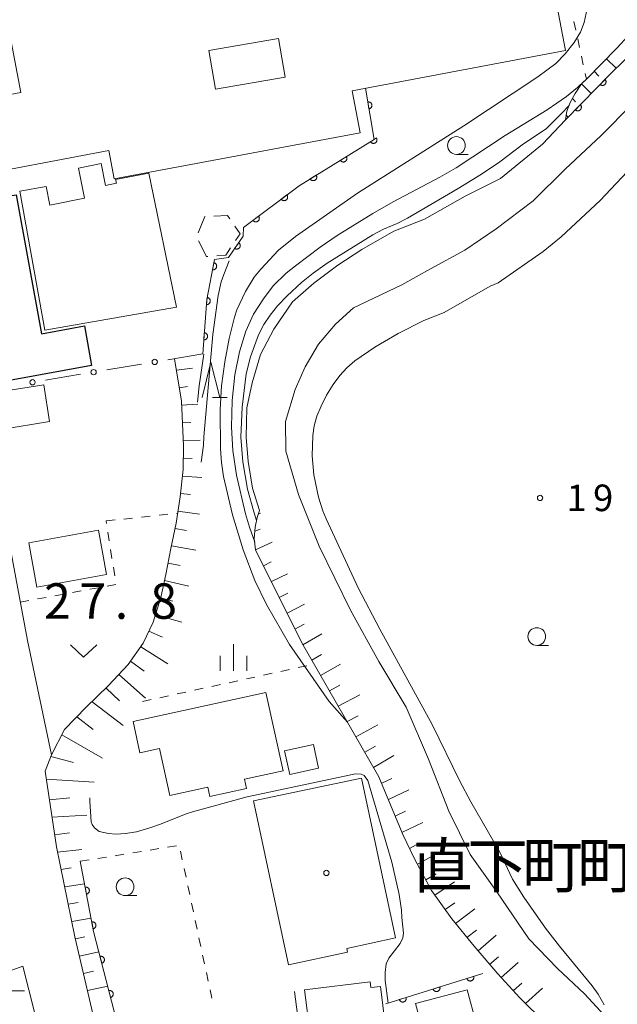
# Model space of a CAD drawing. Units: millimetres. Extents: x -76000 to -74000, y 30000 to 31500.
# Drawn here: x -75382 to -75297, y 30892 to 31031 of the extents above; entities that cross this region are included whole.
import ezdxf

# ---------------------------------------------------------------- set-up
doc = ezdxf.new("R2010")
doc.units = ezdxf.units.MM
for name, color, linetype, lineweight in [('210100_道路縁（街区線）', 7, 'Continuous', 15), ('300100_普通建物', 7, 'Continuous', 15), ('300200_堅ろう建物', 7, 'Continuous', 30), ('300300_普通無壁舎', 7, 'Continuous', 9), ('420200_記念碑', 7, 'Continuous', 15), ('510100_水涯線（河川、湖池等）（海岸線）', 7, 'Continuous', 15), ('610111_人工斜面(上)', 7, 'Continuous', 9), ('610199_人工斜面(中)', 7, 'Continuous', 9), ('611000_被覆(直)', 7, 'Continuous', 20), ('613000_垣', 7, 'Continuous', 20), ('614000_塀', 7, 'Continuous', 20), ('630100_植生界', 7, 'Continuous', 9), ('631300_畑', 7, 'Continuous', 9), ('633100_広葉樹林', 7, 'Continuous', 9), ('633200_針葉樹林', 7, 'Continuous', 9), ('633400_荒地', 7, 'Continuous', 9), ('710100_等高線（計曲線）', 7, 'Continuous', 20), ('710200_等高線（主曲線）', 7, 'Continuous', 9), ('731200_図化機測定による標高点', 7, 'Continuous', 20), ('731207_図化機測定による標高点（注記）', 7, 'Continuous', 20), ('813100_建物の名称', 7, 'Continuous', 0), ('819900_指示点', 7, 'Continuous', 0)]:
    doc.layers.add(name, color=color, linetype=linetype, lineweight=lineweight)
doc.styles.add('Style-Kanji', font='txt')
doc.styles.add('Style-WORKING', font='txt')

msp = doc.modelspace()

# ---------------------------------------------------------------- linework, layer by layer
at = {"layer": '210100_道路縁（街区線）', "flags": 128}
for points in [[(-75393.53, 31011.9), (-75390.47, 30997.54), (-75386.18, 30972.97), (-75380.58, 30943.12), (-75377.17, 30926.96), (-75378.09, 30924.65), (-75376.48, 30913.98), (-75373.86, 30901.28), (-75370.42, 30886.57), (-75369.74, 30883.62), (-75365.82, 30881.09), (-75361.47, 30881.35), (-75353.62, 30882.29), (-75343.68, 30883.2), (-75336.24, 30883.91), (-75329.85, 30884.66)], [(-75372.83, 30864.07), (-75381.23, 30897.15), (-75384.21, 30896.04)]]:
    msp.add_lwpolyline(points, dxfattribs=at)
at = {"layer": '300100_普通建物', "flags": 128}
for points in [[(-75333.57, 31014.85), (-75368.3, 31008.33), (-75369.06, 31012.35), (-75390.48, 31008.29), (-75392.41, 31018.48), (-75381.53, 31020.54), (-75386.29, 31045.66), (-75341.12, 31054.21), (-75339.95, 31048.03), (-75337.25, 31048.54), (-75338.98, 31057.64), (-75312.15, 31062.72), (-75306.66, 31033.77), (-75305.95, 31033.9), (-75304.55, 31026.47), (-75334.69, 31020.77), (-75333.57, 31014.85)], [(-75344.16, 31022.67), (-75353.98, 31020.98), (-75354.93, 31026.47), (-75345.1, 31028.16), (-75344.16, 31022.67)], [(-75381.65, 31006.57), (-75377.92, 31007.23), (-75377.4, 31004.63), (-75372.5, 31005.6), (-75373.35, 31009.86), (-75370.18, 31010.49), (-75369.56, 31007.38), (-75368.01, 31007.7), (-75368.11, 31008.22), (-75363.41, 31009.12), (-75359.51, 30990.19), (-75378.13, 30986.95), (-75381.65, 31006.57)], [(-75377.44, 30974.05), (-75384.3, 30972.94), (-75385.14, 30978.15), (-75378.28, 30979.26), (-75377.44, 30974.05)], [(-75380.4, 30956.91), (-75370.52, 30958.71), (-75369.38, 30952.43), (-75379.26, 30950.64), (-75380.4, 30956.91)], [(-75365.65, 30931.7), (-75346.88, 30935.79), (-75344.46, 30924.72), (-75349.92, 30923.53), (-75349.64, 30922.22), (-75354.78, 30921.1), (-75355.07, 30922.43), (-75360.46, 30921.25), (-75361.91, 30927.88), (-75364.68, 30927.27), (-75365.65, 30931.7)], [(-75339.43, 30925.1), (-75343.52, 30924.2), (-75344.26, 30927.55), (-75340.16, 30928.45), (-75339.43, 30925.1)], [(-75343.71, 30897.32), (-75348.63, 30920.46), (-75333.37, 30923.7), (-75328.57, 30901.12), (-75335.46, 30899.65), (-75335.34, 30899.1), (-75343.71, 30897.32)], [(-75330.03, 30888.9), (-75340.63, 30887.58), (-75341.41, 30893.8), (-75332.17, 30894.94), (-75332.06, 30894.1), (-75330.7, 30894.27), (-75330.03, 30888.9)], [(-75317.19, 30889.09), (-75324.49, 30887.13), (-75325.76, 30891.85), (-75318.46, 30893.81), (-75317.19, 30889.09)]]:
    msp.add_lwpolyline(points, dxfattribs=at)
at = {"layer": '300200_堅ろう建物', "flags": 128}
msp.add_lwpolyline([(-75386.5, 30979.24), (-75391.73, 31007.69), (-75383.76, 31009.13), (-75383.36, 31005.87), (-75382.15, 31006.09), (-75378.6, 30986.46), (-75372.51, 30987.56), (-75371.5, 30981.95), (-75386.5, 30979.24)], dxfattribs=at)
at = {"layer": '300300_普通無壁舎'}
for p, q in [((-75355.28, 30997.35), (-75356.421, 30999.575)), ((-75355.079, 30997.365), (-75355.28, 30997.35))]:
    msp.add_line(p, q, dxfattribs=at)
at = {"layer": '300300_普通無壁舎', "flags": 128}
for points in [[(-75356.442, 31000.711), (-75355.52, 31002.99), (-75355.478, 31002.992)], [(-75354.23, 31003.058), (-75352.29, 31003.16), (-75351.975, 31002.7)], [(-75351.268, 31001.67), (-75350.52, 31000.58), (-75351.178, 30999.602)], [(-75351.876, 30998.566), (-75352.56, 30997.55), (-75353.832, 30997.456)]]:
    msp.add_lwpolyline(points, dxfattribs=at)
at = {"layer": '420200_記念碑'}
msp.add_line((-75384, 30893.65), (-75381, 30893.65), dxfattribs=at)
at = {"layer": '510100_水涯線（河川、湖池等）（海岸線）', "flags": 128}
for points in [[(-75282.79, 31031.7), (-75286.5, 31027.62), (-75290.54, 31023.55), (-75295.19, 31018.85), (-75299.52, 31014.46), (-75304.6, 31009.68), (-75309.12, 31005.24), (-75314.32, 31001.27), (-75318.79, 30998.27), (-75323.6, 30995.64), (-75327.67, 30993.34), (-75334.5, 30990.11), (-75337.03, 30987.81), (-75339.44, 30985)], [(-75347.8, 30961.49), (-75348.77, 30964.65), (-75349.4, 30968.43), (-75349.68, 30971.86), (-75349.58, 30976), (-75348.8, 30979.53), (-75347.62, 30983.54), (-75345.78, 30987.12), (-75343.13, 30990.95), (-75340.12, 30993.6), (-75336.73, 30996.16), (-75333.34, 30998.35), (-75328.8, 31000.92), (-75324.45, 31002.64), (-75318.71, 31005.89), (-75313.75, 31008.4), (-75307.8, 31013.21), (-75304.55, 31016.65)], [(-75339.44, 30985), (-75341.34, 30981.77), (-75342.73, 30978.56), (-75344.1, 30974.04), (-75344.07, 30969.86), (-75342.27, 30963.77), (-75339.34, 30956.47), (-75334.94, 30947.4), (-75330.93, 30940.14), (-75327.05, 30933.73), (-75323.9, 30926.36), (-75321.03, 30919.02), (-75318.04, 30912.89), (-75314.23, 30907.63), (-75309.74, 30900.98), (-75305.66, 30896.78), (-75301.86, 30893.22), (-75297.91, 30888.92)]]:
    msp.add_lwpolyline(points, dxfattribs=at)
at = {"layer": '610111_人工斜面(上)', "flags": 128}
for points in [[(-75304.55, 31016.65), (-75304.36, 31017.87), (-75303.87, 31019.13), (-75303.18, 31020.39), (-75302.27, 31021.73), (-75301.59, 31022.42), (-75297.29, 31026.79), (-75294.01, 31030.37), (-75290.78, 31033.91)], [(-75365.82, 30881.09), (-75369.74, 30883.62), (-75370.42, 30886.57), (-75373.86, 30901.28), (-75376.48, 30913.98), (-75378.09, 30924.65), (-75377.17, 30926.96), (-75375.35, 30930.55), (-75372.26, 30933.69), (-75369.1, 30936.75), (-75366.33, 30939.76), (-75364.21, 30942.75), (-75362.8, 30945.7), (-75361.73, 30949.19), (-75361, 30952.43), (-75360.29, 30956.14), (-75359.58, 30959.68), (-75359.01, 30963.44), (-75358.58, 30967.29), (-75358.53, 30970.63), (-75358.82, 30976.91), (-75359.79, 30982.93)], [(-75293.65, 30867.35), (-75294.72, 30871.19), (-75296.79, 30875.64), (-75298.76, 30878.85), (-75301.6, 30882.52), (-75304.36, 30885.83), (-75307.34, 30889.02), (-75310.99, 30892.68), (-75314.11, 30896.03), (-75317.47, 30899.95), (-75320.63, 30903.82), (-75323.5, 30907.83), (-75325.82, 30912.22), (-75327.52, 30915.71), (-75330.91, 30923.88), (-75341.82, 30942.8), (-75348.34, 30955.93), (-75348.52, 30957.54), (-75348.4, 30959.12), (-75348.11, 30960.5), (-75347.8, 30961.49)]]:
    msp.add_lwpolyline(points, dxfattribs=at)
at = {"layer": '610199_人工斜面(中)', "flags": 128}
for points in [[(-75298.76, 31025.3), (-75297.4, 31023.96)], [(-75300.51, 31023.52), (-75299.84, 31022.85)], [(-75302.27, 31021.73), (-75300.9, 31020.4)], [(-75303.56, 31019.69), (-75303.12, 31019.23)], [(-75304.44, 31017.32), (-75304.16, 31017.05)], [(-75359.53, 30981.29), (-75357.23, 30981.61)], [(-75359.13, 30978.83), (-75357.97, 30978.98)], [(-75358.8, 30976.35), (-75356.52, 30976.51)], [(-75358.68, 30973.85), (-75357.51, 30973.93)], [(-75358.56, 30971.36), (-75356.17, 30971.42)], [(-75358.56, 30968.86), (-75357.31, 30968.84)], [(-75358.69, 30966.36), (-75355.94, 30966.15)], [(-75358.96, 30963.88), (-75357.52, 30963.75)], [(-75359.32, 30961.4), (-75356.25, 30960.99)], [(-75347.96, 30960.98), (-75347.63, 30961.09)], [(-75359.73, 30958.94), (-75358.12, 30958.66)], [(-75348.44, 30958.56), (-75347.67, 30958.86)], [(-75360.22, 30956.49), (-75356.8, 30955.9)], [(-75348.34, 30955.93), (-75345.98, 30957.04)], [(-75360.7, 30954.03), (-75358.99, 30953.72)], [(-75347.23, 30953.69), (-75346.12, 30954.22)], [(-75346.11, 30951.45), (-75343.81, 30952.56)], [(-75361.19, 30951.58), (-75357.78, 30950.82)], [(-75361.74, 30949.15), (-75360.01, 30948.67)], [(-75345, 30949.21), (-75343.8, 30949.8)], [(-75343.89, 30946.97), (-75341.41, 30948.28)], [(-75362.48, 30946.76), (-75358.76, 30945.71)], [(-75342.78, 30944.73), (-75341.47, 30945.43)], [(-75363.4, 30944.44), (-75361.47, 30943.58)], [(-75341.65, 30942.5), (-75338.96, 30944.05)], [(-75364.57, 30942.24), (-75360.75, 30939.81)], [(-75340.4, 30940.34), (-75339.03, 30941.13)], [(-75366.02, 30940.2), (-75364.1, 30938.79)], [(-75339.15, 30938.17), (-75336.33, 30939.79)], [(-75367.67, 30938.31), (-75363.91, 30934.98)], [(-75337.9, 30936.01), (-75336.45, 30936.84)], [(-75369.46, 30936.41), (-75367.59, 30934.59)], [(-75336.65, 30933.84), (-75333.61, 30935.46)], [(-75371.45, 30934.48), (-75367.04, 30931.13)], [(-75373.6, 30932.33), (-75371.29, 30930.56)], [(-75335.4, 30931.68), (-75333.83, 30932.49)], [(-75334.15, 30929.51), (-75331.06, 30931.21)], [(-75375.72, 30929.82), (-75369.95, 30926.51)], [(-75332.91, 30927.34), (-75331.39, 30928.21)], [(-75377.26, 30926.73), (-75374.08, 30925.9)], [(-75331.66, 30925.18), (-75328.78, 30926.87)], [(-75377.92, 30923.52), (-75371.16, 30923.11)], [(-75330.52, 30922.96), (-75329.1, 30923.65)], [(-75329.57, 30920.65), (-75326.68, 30922.03)], [(-75377.48, 30920.63), (-75374.58, 30920.93)], [(-75377.11, 30918.16), (-75372.2, 30918.46)], [(-75328.61, 30918.34), (-75327.15, 30919.03)], [(-75327.65, 30916.03), (-75324.7, 30917.44)], [(-75376.74, 30915.69), (-75374.65, 30915.97)], [(-75326.58, 30913.77), (-75325.11, 30914.53)], [(-75376.32, 30913.23), (-75372.9, 30913.62)], [(-75325.46, 30911.53), (-75322.58, 30913.09)], [(-75375.82, 30910.78), (-75374.4, 30911.01)], [(-75324.29, 30909.32), (-75322.83, 30910.15)], [(-75375.31, 30908.33), (-75372.51, 30908.78)], [(-75323.03, 30907.17), (-75320.24, 30909.05)], [(-75374.81, 30905.88), (-75373.43, 30906.11)], [(-75321.57, 30905.14), (-75320.18, 30906.09)], [(-75320.08, 30903.14), (-75317.35, 30905.21)], [(-75374.31, 30903.43), (-75371.59, 30903.93)], [(-75318.49, 30901.2), (-75317.14, 30902.24)], [(-75373.79, 30900.98), (-75372.45, 30901.28)], [(-75316.9, 30899.28), (-75314.34, 30901.49)], [(-75373.22, 30898.55), (-75370.49, 30899.17)], [(-75315.27, 30897.38), (-75314.02, 30898.47)], [(-75313.62, 30895.51), (-75311.22, 30897.66)], [(-75372.65, 30896.11), (-75371.25, 30896.42)], [(-75311.91, 30893.68), (-75310.74, 30894.73)], [(-75372.08, 30893.68), (-75369.23, 30894.3)], [(-75310.18, 30891.88), (-75307.79, 30894.04)]]:
    msp.add_lwpolyline(points, dxfattribs=at)
at = {"layer": '611000_被覆(直)'}
msp.add_line((-75329.94, 30891.82), (-75316.25, 30896.08), dxfattribs=at)
at = {"layer": '611000_被覆(直)', "flags": 128}
for points in [[(-75304.55, 31016.65), (-75297.92, 31023.46), (-75287.71, 31033.28), (-75282.76, 31039.57), (-75280.78, 31043.5), (-75279.49, 31047.33), (-75279.42, 31051.02), (-75280.23, 31054.68), (-75281.93, 31057.86), (-75284.33, 31060.32), (-75287.27, 31062.46), (-75290.73, 31063.72), (-75294.06, 31065), (-75297.62, 31066.74), (-75300.99, 31068.91), (-75304.13, 31071.87), (-75307.37, 31075.14), (-75310.47, 31078.52), (-75315.21, 31085.67), (-75317.16, 31090.04), (-75319.44, 31100.53), (-75319.88, 31105.93)], [(-75298.969, 31022.382), (-75299.667, 31021.666)], [(-75299.667, 31021.666), (-75299.634, 31021.636), (-75299.599, 31021.611), (-75299.563, 31021.588), (-75299.524, 31021.568), (-75299.483, 31021.552), (-75299.441, 31021.539), (-75299.399, 31021.53), (-75299.355, 31021.525), (-75299.311, 31021.523), (-75299.268, 31021.527), (-75299.225, 31021.532), (-75299.182, 31021.543), (-75299.141, 31021.557), (-75299.101, 31021.573), (-75299.062, 31021.594), (-75299.026, 31021.618), (-75298.992, 31021.645), (-75298.96, 31021.675), (-75298.931, 31021.708), (-75298.905, 31021.743), (-75298.882, 31021.779), (-75298.862, 31021.819), (-75298.846, 31021.859), (-75298.834, 31021.901), (-75298.824, 31021.943), (-75298.82, 31021.987), (-75298.818, 31022.031), (-75298.821, 31022.074), (-75298.827, 31022.117), (-75298.837, 31022.16), (-75298.851, 31022.201), (-75298.868, 31022.241), (-75298.889, 31022.28), (-75298.913, 31022.316), (-75298.939, 31022.35), (-75298.969, 31022.382)], [(-75355.81, 30983.6), (-75355.22, 30991.28), (-75354.16, 30996.93), (-75352.18, 30997.23), (-75350.07, 31000.25), (-75350.03, 31001.46), (-75342.2, 31007.33), (-75331.57, 31013.91), (-75332.82, 31021.12)], [(-75332.315, 31018.21), (-75332.272, 31018.219), (-75332.231, 31018.232), (-75332.191, 31018.248), (-75332.152, 31018.268), (-75332.116, 31018.292), (-75332.081, 31018.318), (-75332.048, 31018.347), (-75332.019, 31018.38), (-75331.992, 31018.414), (-75331.969, 31018.451), (-75331.948, 31018.489), (-75331.931, 31018.53), (-75331.918, 31018.572), (-75331.909, 31018.614), (-75331.903, 31018.658), (-75331.901, 31018.701), (-75331.903, 31018.744), (-75331.908, 31018.788), (-75331.918, 31018.831), (-75331.931, 31018.872), (-75331.947, 31018.912), (-75331.967, 31018.951), (-75331.991, 31018.988), (-75332.017, 31019.023), (-75332.046, 31019.055), (-75332.078, 31019.084), (-75332.113, 31019.111), (-75332.15, 31019.134), (-75332.188, 31019.155), (-75332.228, 31019.172), (-75332.27, 31019.185), (-75332.313, 31019.195), (-75332.356, 31019.2), (-75332.399, 31019.202), (-75332.443, 31019.2), (-75332.486, 31019.195)], [(-75332.486, 31019.195), (-75332.315, 31018.21)], [(-75302.457, 31018.8), (-75303.155, 31018.083)], [(-75303.155, 31018.083), (-75303.122, 31018.054), (-75303.087, 31018.028), (-75303.051, 31018.005), (-75303.011, 31017.985), (-75302.971, 31017.97), (-75302.929, 31017.957), (-75302.886, 31017.947), (-75302.843, 31017.943), (-75302.799, 31017.941), (-75302.756, 31017.944), (-75302.712, 31017.95), (-75302.67, 31017.96), (-75302.629, 31017.974), (-75302.589, 31017.991), (-75302.55, 31018.012), (-75302.514, 31018.036), (-75302.48, 31018.062), (-75302.448, 31018.092), (-75302.419, 31018.125), (-75302.393, 31018.16), (-75302.37, 31018.197), (-75302.35, 31018.236), (-75302.334, 31018.276), (-75302.321, 31018.318), (-75302.312, 31018.361), (-75302.308, 31018.404), (-75302.305, 31018.448), (-75302.309, 31018.492), (-75302.314, 31018.535), (-75302.325, 31018.577), (-75302.339, 31018.619), (-75302.356, 31018.659), (-75302.377, 31018.697), (-75302.401, 31018.733), (-75302.427, 31018.767), (-75302.457, 31018.8)], [(-75331.261, 31014.101), (-75332.111, 31013.575)], [(-75332.111, 31013.575), (-75332.086, 31013.539), (-75332.058, 31013.505), (-75332.029, 31013.474), (-75331.996, 31013.445), (-75331.96, 31013.42), (-75331.922, 31013.398), (-75331.883, 31013.378), (-75331.843, 31013.364), (-75331.801, 31013.351), (-75331.757, 31013.344), (-75331.714, 31013.339), (-75331.671, 31013.339), (-75331.627, 31013.342), (-75331.584, 31013.349), (-75331.541, 31013.36), (-75331.501, 31013.374), (-75331.461, 31013.392), (-75331.423, 31013.413), (-75331.386, 31013.438), (-75331.353, 31013.466), (-75331.322, 31013.495), (-75331.293, 31013.529), (-75331.268, 31013.564), (-75331.245, 31013.602), (-75331.226, 31013.641), (-75331.211, 31013.682), (-75331.199, 31013.724), (-75331.191, 31013.767), (-75331.186, 31013.81), (-75331.186, 31013.854), (-75331.19, 31013.897), (-75331.196, 31013.94), (-75331.207, 31013.983), (-75331.222, 31014.023), (-75331.239, 31014.063), (-75331.261, 31014.101)], [(-75335.512, 31011.47), (-75336.362, 31010.943)], [(-75336.362, 31010.943), (-75336.338, 31010.907), (-75336.31, 31010.874), (-75336.28, 31010.843), (-75336.247, 31010.814), (-75336.211, 31010.789), (-75336.174, 31010.766), (-75336.135, 31010.747), (-75336.094, 31010.732), (-75336.052, 31010.719), (-75336.009, 31010.712), (-75335.966, 31010.707), (-75335.922, 31010.707), (-75335.878, 31010.71), (-75335.835, 31010.717), (-75335.793, 31010.728), (-75335.752, 31010.743), (-75335.713, 31010.76), (-75335.674, 31010.781), (-75335.638, 31010.806), (-75335.604, 31010.834), (-75335.573, 31010.864), (-75335.545, 31010.897), (-75335.519, 31010.933), (-75335.497, 31010.97), (-75335.477, 31011.009), (-75335.463, 31011.05), (-75335.45, 31011.092), (-75335.443, 31011.135), (-75335.438, 31011.178), (-75335.438, 31011.222), (-75335.441, 31011.266), (-75335.448, 31011.309), (-75335.459, 31011.351), (-75335.473, 31011.392), (-75335.491, 31011.431), (-75335.512, 31011.47)], [(-75339.764, 31008.838), (-75340.614, 31008.312)], [(-75340.614, 31008.312), (-75340.589, 31008.275), (-75340.561, 31008.242), (-75340.531, 31008.211), (-75340.498, 31008.182), (-75340.463, 31008.157), (-75340.425, 31008.135), (-75340.386, 31008.115), (-75340.345, 31008.1), (-75340.303, 31008.088), (-75340.26, 31008.08), (-75340.217, 31008.075), (-75340.173, 31008.075), (-75340.13, 31008.079), (-75340.087, 31008.085), (-75340.044, 31008.096), (-75340.004, 31008.111), (-75339.964, 31008.128), (-75339.926, 31008.15), (-75339.889, 31008.175), (-75339.856, 31008.202), (-75339.825, 31008.232), (-75339.796, 31008.265), (-75339.771, 31008.301), (-75339.748, 31008.338), (-75339.729, 31008.377), (-75339.714, 31008.418), (-75339.701, 31008.46), (-75339.694, 31008.504), (-75339.689, 31008.547), (-75339.689, 31008.59), (-75339.692, 31008.634), (-75339.699, 31008.677), (-75339.71, 31008.72), (-75339.725, 31008.76), (-75339.742, 31008.8), (-75339.764, 31008.838)], [(-75343.908, 31006.05), (-75344.708, 31005.45)], [(-75344.708, 31005.45), (-75344.68, 31005.416), (-75344.649, 31005.385), (-75344.617, 31005.357), (-75344.581, 31005.331), (-75344.544, 31005.309), (-75344.504, 31005.29), (-75344.464, 31005.274), (-75344.422, 31005.263), (-75344.379, 31005.254), (-75344.335, 31005.251), (-75344.292, 31005.249), (-75344.248, 31005.253), (-75344.205, 31005.261), (-75344.163, 31005.271), (-75344.121, 31005.286), (-75344.082, 31005.304), (-75344.044, 31005.325), (-75344.008, 31005.35), (-75343.974, 31005.378), (-75343.943, 31005.408), (-75343.915, 31005.441), (-75343.889, 31005.476), (-75343.867, 31005.514), (-75343.848, 31005.553), (-75343.832, 31005.594), (-75343.821, 31005.636), (-75343.812, 31005.679), (-75343.809, 31005.723), (-75343.808, 31005.766), (-75343.812, 31005.809), (-75343.819, 31005.853), (-75343.829, 31005.895), (-75343.844, 31005.936), (-75343.862, 31005.975), (-75343.883, 31006.013), (-75343.908, 31006.05)], [(-75347.909, 31003.05), (-75348.709, 31002.451)], [(-75348.709, 31002.451), (-75348.681, 31002.417), (-75348.65, 31002.386), (-75348.618, 31002.358), (-75348.582, 31002.332), (-75348.544, 31002.31), (-75348.505, 31002.291), (-75348.464, 31002.275), (-75348.422, 31002.264), (-75348.379, 31002.255), (-75348.336, 31002.252), (-75348.292, 31002.25), (-75348.249, 31002.254), (-75348.206, 31002.261), (-75348.163, 31002.272), (-75348.122, 31002.287), (-75348.083, 31002.305), (-75348.045, 31002.326), (-75348.009, 31002.35), (-75347.975, 31002.378), (-75347.944, 31002.409), (-75347.916, 31002.441), (-75347.89, 31002.477), (-75347.868, 31002.515), (-75347.849, 31002.554), (-75347.833, 31002.595), (-75347.822, 31002.637), (-75347.813, 31002.68), (-75347.81, 31002.723), (-75347.808, 31002.767), (-75347.812, 31002.81), (-75347.82, 31002.853), (-75347.83, 31002.896), (-75347.845, 31002.937), (-75347.863, 31002.976), (-75347.884, 31003.014), (-75347.909, 31003.05)], [(-75350.722, 30999.317), (-75351.294, 30998.497)], [(-75351.294, 30998.497), (-75351.257, 30998.474), (-75351.219, 30998.454), (-75351.179, 30998.438), (-75351.137, 30998.424), (-75351.095, 30998.415), (-75351.051, 30998.409), (-75351.008, 30998.407), (-75350.964, 30998.41), (-75350.921, 30998.414), (-75350.878, 30998.425), (-75350.836, 30998.437), (-75350.796, 30998.454), (-75350.758, 30998.475), (-75350.721, 30998.498), (-75350.686, 30998.525), (-75350.655, 30998.554), (-75350.625, 30998.586), (-75350.598, 30998.621), (-75350.575, 30998.658), (-75350.555, 30998.697), (-75350.538, 30998.736), (-75350.525, 30998.778), (-75350.516, 30998.821), (-75350.51, 30998.864), (-75350.508, 30998.908), (-75350.51, 30998.951), (-75350.515, 30998.995), (-75350.526, 30999.037), (-75350.538, 30999.079), (-75350.555, 30999.119), (-75350.576, 30999.158), (-75350.599, 30999.195), (-75350.626, 30999.229), (-75350.655, 30999.261), (-75350.687, 30999.29), (-75350.722, 30999.317)], [(-75354.243, 30996.487), (-75354.428, 30995.504)], [(-75354.428, 30995.504), (-75354.384, 30995.498), (-75354.341, 30995.496), (-75354.298, 30995.497), (-75354.254, 30995.502), (-75354.212, 30995.511), (-75354.17, 30995.523), (-75354.129, 30995.539), (-75354.091, 30995.559), (-75354.053, 30995.582), (-75354.018, 30995.609), (-75353.985, 30995.637), (-75353.956, 30995.67), (-75353.929, 30995.704), (-75353.905, 30995.74), (-75353.884, 30995.779), (-75353.868, 30995.819), (-75353.854, 30995.86), (-75353.844, 30995.903), (-75353.838, 30995.947), (-75353.836, 30995.99), (-75353.837, 30996.033), (-75353.842, 30996.077), (-75353.851, 30996.119), (-75353.864, 30996.161), (-75353.88, 30996.202), (-75353.9, 30996.24), (-75353.922, 30996.278), (-75353.949, 30996.312), (-75353.978, 30996.345), (-75354.01, 30996.375), (-75354.044, 30996.401), (-75354.081, 30996.426), (-75354.12, 30996.446), (-75354.159, 30996.463), (-75354.2, 30996.476), (-75354.243, 30996.487)], [(-75355.197, 30991.576), (-75355.274, 30990.579)], [(-75355.274, 30990.579), (-75355.23, 30990.578), (-75355.186, 30990.581), (-75355.144, 30990.587), (-75355.101, 30990.596), (-75355.06, 30990.61), (-75355.019, 30990.627), (-75354.981, 30990.647), (-75354.945, 30990.672), (-75354.91, 30990.698), (-75354.878, 30990.729), (-75354.849, 30990.76), (-75354.823, 30990.796), (-75354.8, 30990.833), (-75354.78, 30990.871), (-75354.764, 30990.912), (-75354.752, 30990.954), (-75354.742, 30990.996), (-75354.737, 30991.04), (-75354.736, 30991.084), (-75354.738, 30991.127), (-75354.744, 30991.17), (-75354.754, 30991.212), (-75354.768, 30991.254), (-75354.785, 30991.294), (-75354.805, 30991.333), (-75354.829, 30991.369), (-75354.855, 30991.404), (-75354.886, 30991.435), (-75354.918, 30991.465), (-75354.953, 30991.491), (-75354.99, 30991.513), (-75355.029, 30991.533), (-75355.07, 30991.55), (-75355.111, 30991.562), (-75355.154, 30991.571), (-75355.197, 30991.576)], [(-75355.58, 30986.591), (-75355.657, 30985.594)], [(-75355.657, 30985.594), (-75355.613, 30985.593), (-75355.569, 30985.595), (-75355.527, 30985.601), (-75355.484, 30985.611), (-75355.443, 30985.625), (-75355.402, 30985.642), (-75355.364, 30985.662), (-75355.328, 30985.686), (-75355.293, 30985.713), (-75355.261, 30985.743), (-75355.232, 30985.775), (-75355.206, 30985.81), (-75355.183, 30985.848), (-75355.163, 30985.886), (-75355.147, 30985.927), (-75355.135, 30985.968), (-75355.125, 30986.011), (-75355.12, 30986.054), (-75355.119, 30986.098), (-75355.121, 30986.142), (-75355.127, 30986.184), (-75355.137, 30986.227), (-75355.151, 30986.268), (-75355.168, 30986.309), (-75355.188, 30986.347), (-75355.212, 30986.383), (-75355.238, 30986.418), (-75355.269, 30986.45), (-75355.301, 30986.479), (-75355.336, 30986.505), (-75355.373, 30986.528), (-75355.412, 30986.548), (-75355.453, 30986.564), (-75355.494, 30986.577), (-75355.536, 30986.586), (-75355.58, 30986.591)], [(-75365.82, 30881.09), (-75371.23, 30902.04), (-75373.11, 30911.94)], [(-75372.231, 30907.309), (-75372.188, 30907.319), (-75372.147, 30907.333), (-75372.107, 30907.349), (-75372.068, 30907.37), (-75372.032, 30907.394), (-75371.997, 30907.421), (-75371.965, 30907.451), (-75371.937, 30907.483), (-75371.91, 30907.518), (-75371.888, 30907.556), (-75371.867, 30907.594), (-75371.852, 30907.635), (-75371.839, 30907.677), (-75371.83, 30907.72), (-75371.825, 30907.763), (-75371.824, 30907.806), (-75371.826, 30907.849), (-75371.833, 30907.893), (-75371.843, 30907.936), (-75371.857, 30907.977), (-75371.873, 30908.017), (-75371.894, 30908.055), (-75371.918, 30908.092), (-75371.945, 30908.126), (-75371.975, 30908.158), (-75372.007, 30908.187), (-75372.042, 30908.214), (-75372.08, 30908.236), (-75372.118, 30908.256), (-75372.159, 30908.272), (-75372.201, 30908.284), (-75372.243, 30908.293), (-75372.287, 30908.298), (-75372.33, 30908.299), (-75372.373, 30908.297), (-75372.417, 30908.291)], [(-75372.417, 30908.291), (-75372.231, 30907.309)], [(-75371.298, 30902.396), (-75371.255, 30902.407), (-75371.214, 30902.42), (-75371.174, 30902.437), (-75371.135, 30902.458), (-75371.099, 30902.482), (-75371.065, 30902.509), (-75371.033, 30902.538), (-75371.004, 30902.571), (-75370.977, 30902.606), (-75370.955, 30902.644), (-75370.935, 30902.682), (-75370.919, 30902.723), (-75370.907, 30902.765), (-75370.897, 30902.807), (-75370.892, 30902.851), (-75370.891, 30902.894), (-75370.893, 30902.937), (-75370.9, 30902.981), (-75370.91, 30903.024), (-75370.924, 30903.065), (-75370.941, 30903.104), (-75370.961, 30903.143), (-75370.985, 30903.179), (-75371.012, 30903.214), (-75371.042, 30903.246), (-75371.075, 30903.274), (-75371.109, 30903.301), (-75371.147, 30903.324), (-75371.185, 30903.344), (-75371.226, 30903.36), (-75371.268, 30903.372), (-75371.311, 30903.381), (-75371.354, 30903.386), (-75371.397, 30903.387), (-75371.441, 30903.385), (-75371.484, 30903.379)], [(-75371.484, 30903.379), (-75371.298, 30902.396)], [(-75370.071, 30897.55), (-75370.028, 30897.563), (-75369.988, 30897.58), (-75369.95, 30897.599), (-75369.912, 30897.622), (-75369.878, 30897.648), (-75369.845, 30897.677), (-75369.815, 30897.709), (-75369.789, 30897.744), (-75369.764, 30897.78), (-75369.744, 30897.819), (-75369.727, 30897.859), (-75369.714, 30897.9), (-75369.704, 30897.943), (-75369.698, 30897.986), (-75369.696, 30898.03), (-75369.697, 30898.073), (-75369.702, 30898.116), (-75369.711, 30898.159), (-75369.724, 30898.201), (-75369.741, 30898.241), (-75369.76, 30898.28), (-75369.783, 30898.317), (-75369.81, 30898.352), (-75369.839, 30898.384), (-75369.87, 30898.415), (-75369.905, 30898.441), (-75369.941, 30898.465), (-75369.981, 30898.485), (-75370.02, 30898.503), (-75370.062, 30898.516), (-75370.105, 30898.526), (-75370.148, 30898.532), (-75370.191, 30898.534), (-75370.234, 30898.532), (-75370.277, 30898.527), (-75370.321, 30898.518)], [(-75370.321, 30898.518), (-75370.071, 30897.55)], [(-75317.527, 30895.683), (-75318.482, 30895.385)], [(-75318.482, 30895.385), (-75318.467, 30895.344), (-75318.448, 30895.305), (-75318.427, 30895.267), (-75318.402, 30895.231), (-75318.374, 30895.198), (-75318.344, 30895.167), (-75318.311, 30895.138), (-75318.275, 30895.114), (-75318.237, 30895.091), (-75318.197, 30895.073), (-75318.157, 30895.057), (-75318.115, 30895.046), (-75318.071, 30895.039), (-75318.028, 30895.034), (-75317.984, 30895.035), (-75317.941, 30895.038), (-75317.899, 30895.045), (-75317.856, 30895.057), (-75317.815, 30895.072), (-75317.775, 30895.09), (-75317.738, 30895.111), (-75317.702, 30895.136), (-75317.668, 30895.164), (-75317.637, 30895.195), (-75317.609, 30895.228), (-75317.584, 30895.264), (-75317.561, 30895.301), (-75317.543, 30895.341), (-75317.528, 30895.382), (-75317.517, 30895.424), (-75317.509, 30895.467), (-75317.505, 30895.51), (-75317.505, 30895.554), (-75317.509, 30895.597), (-75317.516, 30895.64), (-75317.527, 30895.683)], [(-75368.82, 30892.709), (-75368.778, 30892.722), (-75368.738, 30892.738), (-75368.7, 30892.758), (-75368.662, 30892.781), (-75368.628, 30892.807), (-75368.595, 30892.836), (-75368.565, 30892.868), (-75368.539, 30892.902), (-75368.514, 30892.939), (-75368.494, 30892.978), (-75368.477, 30893.018), (-75368.464, 30893.059), (-75368.454, 30893.102), (-75368.448, 30893.145), (-75368.445, 30893.189), (-75368.447, 30893.232), (-75368.452, 30893.275), (-75368.461, 30893.318), (-75368.474, 30893.36), (-75368.491, 30893.4), (-75368.51, 30893.439), (-75368.533, 30893.476), (-75368.56, 30893.511), (-75368.589, 30893.543), (-75368.62, 30893.573), (-75368.655, 30893.6), (-75368.691, 30893.624), (-75368.73, 30893.644), (-75368.77, 30893.662), (-75368.812, 30893.675), (-75368.854, 30893.684), (-75368.897, 30893.691), (-75368.941, 30893.693), (-75368.984, 30893.691), (-75369.027, 30893.686), (-75369.07, 30893.677)], [(-75369.07, 30893.677), (-75368.82, 30892.709)], [(-75322.301, 30894.197), (-75323.256, 30893.9)], [(-75323.256, 30893.9), (-75323.241, 30893.858), (-75323.223, 30893.819), (-75323.202, 30893.782), (-75323.177, 30893.745), (-75323.149, 30893.712), (-75323.118, 30893.681), (-75323.085, 30893.653), (-75323.049, 30893.628), (-75323.012, 30893.605), (-75322.971, 30893.587), (-75322.931, 30893.572), (-75322.889, 30893.561), (-75322.846, 30893.553), (-75322.802, 30893.549), (-75322.758, 30893.549), (-75322.716, 30893.553), (-75322.673, 30893.56), (-75322.63, 30893.571), (-75322.589, 30893.586), (-75322.549, 30893.604), (-75322.512, 30893.626), (-75322.476, 30893.65), (-75322.443, 30893.679), (-75322.411, 30893.709), (-75322.383, 30893.742), (-75322.358, 30893.778), (-75322.336, 30893.816), (-75322.318, 30893.856), (-75322.302, 30893.896), (-75322.291, 30893.938), (-75322.283, 30893.982), (-75322.279, 30894.025), (-75322.279, 30894.069), (-75322.283, 30894.112), (-75322.29, 30894.154), (-75322.301, 30894.197)], [(-75327.075, 30892.711), (-75328.03, 30892.414)], [(-75328.03, 30892.414), (-75328.015, 30892.373), (-75327.997, 30892.334), (-75327.976, 30892.296), (-75327.951, 30892.26), (-75327.923, 30892.227), (-75327.892, 30892.195), (-75327.859, 30892.167), (-75327.823, 30892.143), (-75327.786, 30892.12), (-75327.746, 30892.102), (-75327.705, 30892.086), (-75327.663, 30892.075), (-75327.62, 30892.068), (-75327.577, 30892.063), (-75327.533, 30892.063), (-75327.49, 30892.067), (-75327.447, 30892.074), (-75327.404, 30892.085), (-75327.363, 30892.1), (-75327.324, 30892.119), (-75327.286, 30892.14), (-75327.25, 30892.165), (-75327.217, 30892.193), (-75327.186, 30892.224), (-75327.157, 30892.257), (-75327.133, 30892.292), (-75327.11, 30892.33), (-75327.092, 30892.37), (-75327.076, 30892.411), (-75327.065, 30892.453), (-75327.058, 30892.496), (-75327.053, 30892.539), (-75327.053, 30892.583), (-75327.057, 30892.626), (-75327.064, 30892.669), (-75327.075, 30892.711)]]:
    msp.add_lwpolyline(points, dxfattribs=at)
at = {"layer": '613000_垣'}
for p, q in [((-75355.81, 30983.6), (-75360.742, 30982.778)), ((-75364.441, 30982.162), (-75369.373, 30981.34)), ((-75373.072, 30980.723), (-75378.004, 30979.901))]:
    msp.add_line(p, q, dxfattribs=at)
for centre in [(-75362.591, 30982.47), (-75371.222, 30981.031), (-75379.853, 30979.593)]:
    msp.add_circle(centre, 0.375, dxfattribs=at)
at = {"layer": '614000_塀', "flags": 128}
msp.add_lwpolyline([(-75329.85, 30884.66), (-75338.5, 30883.7), (-75338.77, 30886.65), (-75341.92, 30886.34), (-75342.82, 30893.57)], dxfattribs=at)
at = {"layer": '630100_植生界'}
for p, q in [((-75303.354, 31030.551), (-75303.089, 31029.329)), ((-75302.824, 31028.107), (-75302.559, 31026.886)), ((-75302.294, 31025.664), (-75302.029, 31024.443)), ((-75301.764, 31023.221), (-75301.59, 31022.42)), ((-75369.44, 30960.02), (-75368.197, 30960.153)), ((-75366.954, 30960.286), (-75365.711, 30960.419)), ((-75364.468, 30960.553), (-75363.226, 30960.686)), ((-75361.983, 30960.819), (-75360.74, 30960.952)), ((-75359.497, 30961.085), (-75359.36, 30961.1)), ((-75369.386, 30959.67), (-75369.44, 30960.02)), ((-75369.006, 30957.199), (-75369.196, 30958.434)), ((-75368.627, 30954.728), (-75368.817, 30955.963)), ((-75368.247, 30952.257), (-75368.437, 30953.492)), ((-75371.766, 30950.356), (-75370.537, 30950.583)), ((-75369.308, 30950.81), (-75368.079, 30951.037)), ((-75379.142, 30948.994), (-75377.912, 30949.221)), ((-75376.683, 30949.448), (-75375.454, 30949.675)), ((-75374.225, 30949.902), (-75372.995, 30950.129)), ((-75381.6, 30948.54), (-75380.371, 30948.767)), ((-75342.316, 30939.302), (-75341.095, 30939.569)), ((-75349.644, 30937.705), (-75348.423, 30937.971)), ((-75347.202, 30938.237), (-75345.98, 30938.504)), ((-75344.759, 30938.77), (-75343.538, 30939.036)), ((-75354.529, 30936.64), (-75353.308, 30936.906)), ((-75352.087, 30937.172), (-75350.866, 30937.439)), ((-75361.857, 30935.042), (-75360.636, 30935.309)), ((-75359.415, 30935.575), (-75358.193, 30935.841)), ((-75356.972, 30936.107), (-75355.751, 30936.374)), ((-75364.3, 30934.51), (-75363.079, 30934.776)), ((-75368.174, 30912.734), (-75366.939, 30912.933)), ((-75365.705, 30913.132), (-75364.471, 30913.33)), ((-75363.237, 30913.529), (-75362.003, 30913.728)), ((-75360.769, 30913.926), (-75359.535, 30914.125)), ((-75358.954, 30913.368), (-75358.693, 30912.146)), ((-75373.11, 30911.94), (-75371.876, 30912.139)), ((-75370.642, 30912.337), (-75369.408, 30912.536)), ((-75358.431, 30910.924), (-75358.17, 30909.702)), ((-75357.908, 30908.479), (-75357.647, 30907.257)), ((-75357.385, 30906.035), (-75357.123, 30904.812)), ((-75356.862, 30903.59), (-75356.6, 30902.368)), ((-75356.339, 30901.145), (-75356.077, 30899.923)), ((-75355.816, 30898.701), (-75355.554, 30897.478)), ((-75355.293, 30896.256), (-75355.031, 30895.034)), ((-75354.77, 30893.811), (-75354.508, 30892.589))]:
    msp.add_line(p, q, dxfattribs=at)
at = {"layer": '631300_畑', "flags": 128}
msp.add_lwpolyline([(-75374.505, 30942.525), (-75372.63, 30940.775), (-75370.755, 30942.525)], dxfattribs=at)
at = {"layer": '633100_広葉樹林'}
for p, q in [((-75319.96, 31011.79), (-75318.293, 31011.79)), ((-75308.6, 30942.44), (-75306.933, 30942.44)), ((-75366.77, 30907.09), (-75365.103, 30907.09))]:
    msp.add_line(p, q, dxfattribs=at)
for centre in [(-75319.96, 31013.04), (-75308.6, 30943.69), (-75366.77, 30908.34)]:
    msp.add_circle(centre, 1.249875, dxfattribs=at)
at = {"layer": '633200_針葉樹林'}
msp.add_line((-75354.432, 30977.43), (-75352.348, 30977.43), dxfattribs=at)
at = {"layer": '633200_針葉樹林', "flags": 128}
msp.add_lwpolyline([(-75355.89, 30977.43), (-75354.64, 30982.43), (-75353.39, 30977.43)], dxfattribs=at)
at = {"layer": '633400_荒地'}
for p, q in [((-75351.46, 30938.855), (-75351.46, 30942.605)), ((-75353.334, 30938.855), (-75353.334, 30940.955)), ((-75349.584, 30938.855), (-75349.584, 30940.955))]:
    msp.add_line(p, q, dxfattribs=at)
at = {"layer": '710100_等高線（計曲線）', "flags": 128}
msp.add_lwpolyline([(-75348.46, 30957.01), (-75349.2, 30959.12), (-75349.75, 30961.03), (-75351.02, 30966.47), (-75351.56, 30969.96), (-75351.74, 30973.26), (-75351.65, 30977.03), (-75351.26, 30980.63), (-75350.6, 30983.91), (-75349.7, 30986.81), (-75348.62, 30989.2), (-75347.21, 30991.4), (-75345.83, 30993.2), (-75344.03, 30994.99), (-75342.69, 30996.06), (-75339.2, 30998.66), (-75336.82, 31000.31), (-75331.77, 31003.46), (-75328.88, 31005.08), (-75322.29, 31008.55), (-75319.98, 31009.9), (-75313.07, 31014.46), (-75307.15, 31018.09), (-75304.41, 31019.94), (-75302.84, 31021.23), (-75301.9, 31022.11)], dxfattribs=at)
at = {"layer": '710200_等高線（主曲線）', "flags": 128}
for points in [[(-75301.48, 31032.4), (-75301.91, 31030.4), (-75302.45, 31029.06), (-75303.33, 31027.57), (-75304.59, 31025.97), (-75305.92, 31024.63), (-75308.45, 31022.75), (-75318.91, 31015.84), (-75333.92, 31006.31), (-75342.68, 31000.17), (-75345.1, 30998.26), (-75347.59, 30995.58), (-75348.52, 30994.43), (-75349.75, 30992.44), (-75350.97, 30989.81), (-75351.34, 30988.78), (-75352.06, 30985.77), (-75352.68, 30982.51), (-75353.15, 30979.11), (-75353.33, 30975.76), (-75353.3, 30970.2), (-75353.16, 30968.25), (-75352.86, 30966.3), (-75351.62, 30960.89), (-75350.11, 30955.92)], [(-75348.2, 30960.06), (-75348.57, 30961.31), (-75349.5, 30964.48), (-75350.15, 30968.34), (-75350.43, 30971.84), (-75350.24, 30976.1), (-75349.67, 30980.8), (-75349.07, 30983.21), (-75347.92, 30986.32), (-75347.16, 30987.77), (-75346.3, 30989.1), (-75345.23, 30990.41), (-75343.88, 30991.81), (-75341.84, 30993.67), (-75340.18, 30995.01), (-75338.21, 30996.42), (-75331.75, 31000.44), (-75330.28, 31001.22), (-75328.34, 31002.03), (-75326.88, 31002.78), (-75319.71, 31006.96), (-75316.43, 31008.98), (-75313.82, 31010.75), (-75310.67, 31013.14), (-75307.23, 31015.43), (-75305.22, 31017.49), (-75304.04, 31018.7)], [(-75289.74, 31015.77), (-75299.67, 31005.25), (-75305.14, 31000.16), (-75307.68, 30998.09), (-75314.06, 30993.63), (-75315.2, 30993.16), (-75321.69, 30989.47), (-75324.58, 30988.34), (-75328.2, 30986.5), (-75331.51, 30984.58), (-75334.32, 30982.61), (-75335.43, 30981.64), (-75336.42, 30980.57), (-75337.38, 30979.28), (-75338.3, 30977.79), (-75339.09, 30976.24), (-75339.68, 30974.79), (-75340.05, 30973.44), (-75340.27, 30972.1), (-75340.36, 30969.22), (-75340.13, 30966.52), (-75339.47, 30963.39), (-75338.84, 30961.42), (-75338.38, 30960.33), (-75333.83, 30950.58), (-75330.78, 30944.74), (-75323.38, 30931.27), (-75319.48, 30923.28), (-75317.91, 30920.35), (-75313.83, 30913.23), (-75312.05, 30909.42), (-75310.43, 30906.86), (-75307.37, 30902.5), (-75305.41, 30899.94), (-75300.76, 30894.34), (-75299.92, 30893.19), (-75299.08, 30891.65)], [(-75356.03, 30968.3), (-75355.69, 30970.71), (-75355.64, 30971.9), (-75354.37, 30986.34), (-75353.61, 30991.87), (-75353.2, 30993.78), (-75352.82, 30994.82), (-75352.07, 30996.74)], [(-75355.67, 30983.59), (-75356.32, 30979.1), (-75356.54, 30976.8)], [(-75350.11, 30955.92), (-75348.44, 30951.59), (-75346.81, 30948.22), (-75343.53, 30942.57), (-75337.94, 30934.53), (-75335.35, 30931.58)], [(-75329.62, 30891.92), (-75330.05, 30895.09), (-75330.04, 30896.24), (-75329.87, 30897.47), (-75329.51, 30898.25), (-75327.93, 30900.33), (-75327.54, 30901.12), (-75327.43, 30901.77), (-75327.66, 30903.99), (-75327.72, 30905.06), (-75328.07, 30907.27), (-75329.08, 30911.8), (-75332.49, 30923.34), (-75333, 30924.05), (-75333.41, 30924.24), (-75334.24, 30924.32), (-75349.52, 30921.04), (-75357.23, 30918.94), (-75358.16, 30918.65), (-75361.75, 30917.17), (-75363.44, 30916.6), (-75365.17, 30916.12), (-75366.7, 30915.85), (-75368.03, 30915.79), (-75369.13, 30915.86), (-75370.46, 30916.16), (-75371.11, 30916.66), (-75371.44, 30917.15), (-75371.56, 30917.52), (-75371.76, 30920.45), (-75371.75, 30920.89)]]:
    msp.add_lwpolyline(points, dxfattribs=at)
at = {"layer": '731200_図化機測定による標高点'}
msp.add_circle((-75308.14, 30963.27), 0.375, dxfattribs=at)
at = {"layer": '819900_指示点'}
msp.add_circle((-75338.33, 30910.3), 0.375, dxfattribs=at)

# ---------------------------------------------------------------- texts
at = {"layer": '731207_図化機測定による標高点（注記）', "style": 'Style-WORKING'}
for s, height, p in [('1', 3.75, (-75304.39, 30961.4)), ('9', 3.75, (-75300.64, 30961.4)), ('2', 5, (-75378.23, 30946.2)), ('7', 5, (-75373.23, 30946.2)), ('8', 5, (-75363.23, 30946.2)), ('.', 5, (-75368.23, 30946.2))]:
    msp.add_text(s, height=height, dxfattribs=at).set_placement(p)
at = {"layer": '813100_建物の名称', "style": 'Style-Kanji'}
for s, p in [('直', (-75326.147, 30908.218)), ('下', (-75318.397, 30908.218)), ('町', (-75310.647, 30908.218)), ('町', (-75302.897, 30908.218))]:
    msp.add_text(s, height=6.25, dxfattribs=at).set_placement(p)

doc.saveas('drawing.dxf')
